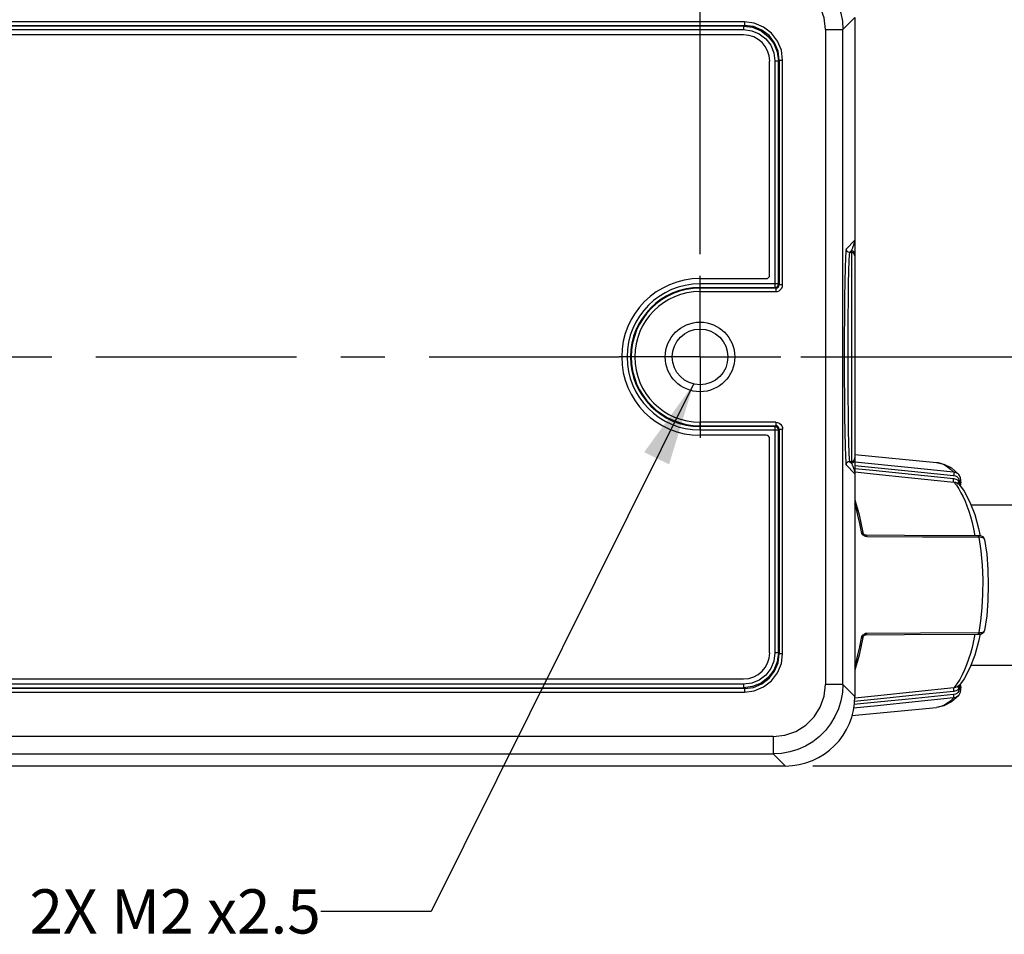
# Model space of a CAD drawing. Units: inches. Extents: x 0.7 to 21.3, y 0.5 to 16.
# Drawn here: x 3.9 to 6.2, y 2.7 to 4.7 of the extents above; entities that cross this region are included whole.
import ezdxf

# ---------------------------------------------------------------- set-up
doc = ezdxf.new("R2010")
doc.units = ezdxf.units.IN
doc.header["$LTSCALE"] = 1.21
doc.header["$MEASUREMENT"] = 0
doc.linetypes.add('CENTER', pattern=[0.6, 0.375, -0.075, 0.075, -0.075])
doc.layers.get('0').update_dxf_attribs({"linetype": 'CONTINUOUS'})
for name, color, linetype in [('AXIS', 7, 'CONTINUOUS'), ('DRIVEN_DIMS', 7, 'CONTINUOUS'), ('NOTES', 7, 'CONTINUOUS')]:
    doc.layers.add(name, color=color, linetype=linetype)
doc.dimstyles.new('DIMSTYLE_1', dxfattribs={"dimtxt": 0.1, "dimasz": 0.1875, "dimexe": 0.125, "dimexo": 0.0625, "dimgap": 0.1, "dimtad": 0, "dimtih": 1, "dimtoh": 1, "dimdec": 1, "dimlfac": 0.5, "dimzin": 4, "dimdsep": 46, "dimtxsty": 'STANDARD', "dimblk": '_FILLED', "dimblk1": '_FILLED', "dimblk2": '_FILLED', "dimcen": 0.09, "dimadec": 0, "dimazin": 0, "dimtp": 0.001, "dimtm": 0.001, "dimtfac": 1, "dimtdec": 1, "dimtofl": 0, "dimtmove": 0, "dimatfit": 3, "dimldrblk": '_FILLED', "dimfxl": 1, "dimtolj": 1, "dimtzin": 4, "dimarcsym": 0})
doc.dimstyles.get("Standard").update_dxf_attribs({"dimtxt": 0.1, "dimasz": 0.1875, "dimexe": 0.125, "dimexo": 0.0625, "dimgap": 0.09, "dimtad": 0, "dimtih": 1, "dimtoh": 1, "dimdec": 3, "dimzin": 4, "dimdsep": 46, "dimtxsty": 'STANDARD', "dimblk": '_FILLED', "dimblk1": '_FILLED', "dimblk2": '_FILLED', "dimcen": 0.09, "dimadec": 0, "dimazin": 0, "dimtol": 1, "dimtp": 0.001, "dimtm": 0.001, "dimtfac": 1, "dimtdec": 3, "dimtofl": 0, "dimtmove": 0, "dimatfit": 3, "dimldrblk": '_FILLED', "dimfxl": 1, "dimtolj": 1, "dimtzin": 4, "dimarcsym": 0})

# ---------------------------------------------------------------- blocks, each defined once
blk = doc.blocks.new('_FILLED')
at = {"color": 0, "linetype": 'BYBLOCK'}
blk.add_solid([(0, 0), (-1, 0.167), (-1, -0.167)], dxfattribs=at)
blk = doc.blocks.new('*D0')
at = {"layer": 'DRIVEN_DIMS', "color": 7, "linetype": 'CONTINUOUS'}
for p, q in [((2.6066, 4.2186), (2.6066, 5.5728)), ((5.4807, 4.2803), (5.4807, 5.5728)), ((2.6066, 5.4478), (3.6436, 5.4478)), ((5.4807, 5.4478), (4.4436, 5.4478))]:
    blk.add_line(p, q, dxfattribs=at)
at = {"layer": 'DRIVEN_DIMS', "color": 7, "linetype": 'CONTINUOUS', "xscale": 0.1875, "yscale": 0.1875, "zscale": 0.1875, "rotation": 180}
blk.add_blockref('_FILLED', (2.6066, 5.4478), dxfattribs=at)
at = {"layer": 'DRIVEN_DIMS', "color": 7, "linetype": 'CONTINUOUS', "xscale": 0.1875, "yscale": 0.1875, "zscale": 0.1875}
blk.add_blockref('_FILLED', (5.4807, 5.4478), dxfattribs=at)
at = {"layer": 'DRIVEN_DIMS', "color": 7, "linetype": 'CONTINUOUS', "insert": (3.9436, 5.4978), "char_height": 0.1, "width": 0.6, "attachment_point": 2, "line_spacing_factor": 0.9}
blk.add_mtext('36.5\\P[1.44]', dxfattribs=at)
blk = doc.blocks.new('*D1')
at = {"layer": 'DRIVEN_DIMS', "color": 7, "linetype": 'CONTINUOUS'}
for p, q in [((5.4807, 4.2155), (5.4807, 5.5728)), ((5.831, 4.8948), (5.831, 5.5728)), ((5.4807, 5.4478), (5.0807, 5.4478)), ((5.831, 5.4478), (6.1753, 5.4478))]:
    blk.add_line(p, q, dxfattribs=at)
at = {"layer": 'DRIVEN_DIMS', "color": 7, "linetype": 'CONTINUOUS', "xscale": 0.1875, "yscale": 0.1875, "zscale": 0.1875}
blk.add_blockref('_FILLED', (5.4807, 5.4478), dxfattribs=at)
at = {"layer": 'DRIVEN_DIMS', "color": 7, "linetype": 'CONTINUOUS', "xscale": 0.1875, "yscale": 0.1875, "zscale": 0.1875, "rotation": 180}
blk.add_blockref('_FILLED', (5.831, 5.4478), dxfattribs=at)
at = {"layer": 'DRIVEN_DIMS', "color": 7, "linetype": 'CONTINUOUS', "insert": (6.2753, 5.4978), "char_height": 0.1, "width": 0.5, "attachment_point": 1, "line_spacing_factor": 0.9}
blk.add_mtext('4.5\\P[.18]', dxfattribs=at)
blk = doc.blocks.new('*D2')
at = {"layer": 'DRIVEN_DIMS', "color": 7, "linetype": 'CONTINUOUS'}
for p, q in [((5.7986, 4.9085), (6.8203, 4.9085)), ((6.6953, 4.9085), (6.6953, 4.6606)), ((6.6953, 3.9833), (6.6953, 4.2106)), ((5.7085, 3.9833), (6.8203, 3.9833))]:
    blk.add_line(p, q, dxfattribs=at)
at = {"layer": 'DRIVEN_DIMS', "color": 7, "linetype": 'CONTINUOUS', "xscale": 0.1875, "yscale": 0.1875, "zscale": 0.1875}
for p, rotation in [((6.6953, 4.9085), 90), ((6.6953, 3.9833), 270)]:
    blk.add_blockref('_FILLED', p, dxfattribs=dict(at, rotation=rotation))
at = {"layer": 'DRIVEN_DIMS', "color": 7, "linetype": 'CONTINUOUS', "insert": (6.6453, 4.5606), "char_height": 0.1, "width": 0.5, "attachment_point": 2, "line_spacing_factor": 0.9}
blk.add_mtext('11.8\\P[.46]', dxfattribs=at)
blk = doc.blocks.new('*D4')
at = {"layer": 'DRIVEN_DIMS', "color": 7, "linetype": 'CONTINUOUS'}
for p, q in [((5.7739, 4.9085), (7.4943, 4.9085)), ((7.3693, 4.9085), (7.3693, 4.1333)), ((7.3693, 3.0581), (7.3693, 3.6833)), ((5.7361, 3.0581), (7.4943, 3.0581))]:
    blk.add_line(p, q, dxfattribs=at)
at = {"layer": 'DRIVEN_DIMS', "color": 7, "linetype": 'CONTINUOUS', "xscale": 0.1875, "yscale": 0.1875, "zscale": 0.1875}
for p, rotation in [((7.3693, 4.9085), 90), ((7.3693, 3.0581), 270)]:
    blk.add_blockref('_FILLED', p, dxfattribs=dict(at, rotation=rotation))
at = {"layer": 'DRIVEN_DIMS', "color": 7, "linetype": 'CONTINUOUS', "insert": (7.3193, 4.0333), "char_height": 0.1, "width": 0.5, "attachment_point": 2, "line_spacing_factor": 0.9}
blk.add_mtext('23.5\\P[.93]', dxfattribs=at)

msp = doc.modelspace()

# ---------------------------------------------------------------- linework, layer by layer
at = {"color": 7, "linetype": 'CONTINUOUS'}
for p, q in [((5.831, 4.751), (5.8038, 4.7237)), ((5.831, 4.751), (5.831, 3.2155)), ((5.581, 4.7411), (2.5063, 4.7411)), ((2.5063, 4.7332), (5.581, 4.7332)), ((5.5792, 4.7314), (2.5081, 4.7314)), ((2.5081, 4.7236), (5.5792, 4.7236)), ((5.5792, 4.7314), (5.581, 4.7332)), ((5.5792, 4.7314), (5.5792, 4.7236)), ((5.581, 4.7411), (5.581, 4.7332)), ((5.7644, 4.7237), (5.8038, 4.7237)), ((5.7644, 4.7237), (5.7644, 3.2428)), ((5.8038, 3.2428), (5.8038, 4.7237)), ((5.5791, 4.7116), (2.5082, 4.7116)), ((5.6381, 4.1683), (5.6381, 4.6526)), ((5.6501, 4.6527), (5.658, 4.6527)), ((5.6501, 4.6527), (5.6501, 4.1406)), ((5.6597, 4.6545), (5.658, 4.6527)), ((5.658, 4.1485), (5.658, 4.6527)), ((5.6597, 4.6545), (5.6676, 4.6545)), ((5.6597, 4.6545), (5.6597, 4.1467)), ((5.6676, 4.1467), (5.6676, 4.6545)), ((5.811, 4.2273), (5.831, 4.2473)), ((5.831, 4.2471), (5.831, 4.2473)), ((5.8232, 4.2237), (5.8189, 4.2195)), ((5.8232, 4.2195), (5.8189, 4.2195)), ((5.8232, 4.2237), (5.8232, 3.7428)), ((5.4807, 4.1604), (5.6303, 4.1604)), ((5.658, 4.1485), (5.4807, 4.1485)), ((5.4807, 4.131), (5.4807, 4.1485)), ((5.658, 4.1485), (5.6597, 4.1467)), ((5.6676, 4.1467), (5.6597, 4.1467)), ((5.4807, 4.1406), (5.6501, 4.1406)), ((5.6519, 4.1388), (5.4807, 4.1388)), ((5.4807, 4.131), (5.6519, 4.131)), ((5.6519, 4.1388), (5.6501, 4.1406)), ((5.6519, 4.1388), (5.6519, 4.131)), ((5.6519, 3.8356), (5.4807, 3.8356)), ((5.4807, 3.8181), (5.4807, 3.8356)), ((5.6519, 3.8356), (5.6519, 3.8277)), ((5.4807, 3.8277), (5.6519, 3.8277)), ((5.6501, 3.8259), (5.4807, 3.8259)), ((5.4807, 3.8181), (5.658, 3.8181)), ((5.6501, 3.8259), (5.6519, 3.8277)), ((5.6501, 3.8259), (5.6501, 3.3138)), ((5.6597, 3.8198), (5.658, 3.8181)), ((5.658, 3.3138), (5.658, 3.8181)), ((5.6597, 3.8198), (5.6676, 3.8198)), ((5.6597, 3.8198), (5.6597, 3.312)), ((5.6676, 3.312), (5.6676, 3.8198)), ((5.6303, 3.8061), (5.4807, 3.8061)), ((5.6381, 3.314), (5.6381, 3.7982)), ((5.8189, 3.7471), (5.8232, 3.7471)), ((5.8189, 3.7471), (5.8232, 3.7428)), ((5.831, 3.7624), (6.0157, 3.7448)), ((5.831, 3.7192), (5.811, 3.7392)), ((5.8292, 3.728), (5.8299, 3.7258)), ((5.831, 3.7196), (5.831, 3.7195)), ((6.0492, 3.7321), (6.0658, 3.7175)), ((5.831, 3.7195), (5.831, 3.7192)), ((6.0658, 3.7175), (6.0658, 3.7174)), ((6.0706, 3.7004), (6.069, 3.6918)), ((6.0674, 3.6941), (6.067, 3.6945)), ((6.0672, 3.6951), (6.0678, 3.6935)), ((6.0674, 3.694), (6.0674, 3.6941)), ((5.831, 3.6601), (5.8407, 3.6265)), ((6.0935, 3.6486), (6.982, 3.6486)), ((5.8407, 3.6265), (5.8489, 3.5865)), ((5.8468, 3.5843), (5.8456, 3.5878)), ((5.9434, 3.5797), (5.8557, 3.58)), ((6.1091, 3.579), (5.9434, 3.5797)), ((6.1131, 3.5787), (6.1091, 3.579)), ((6.1245, 3.5703), (6.1244, 3.571)), ((6.1245, 3.5703), (6.1245, 3.5703)), ((6.1245, 3.3648), (6.1245, 3.3648)), ((5.8456, 3.3473), (5.8468, 3.3508)), ((6.1091, 3.3561), (6.1091, 3.3561)), ((5.658, 3.3138), (5.6501, 3.3138)), ((5.658, 3.3138), (5.6597, 3.312)), ((5.6676, 3.312), (5.6597, 3.312)), ((6.0935, 3.2864), (6.982, 3.2864)), ((2.5082, 3.2549), (5.5791, 3.2549)), ((6.0779, 3.2556), (6.0674, 3.241)), ((5.581, 3.2333), (2.5063, 3.2333)), ((5.5792, 3.243), (2.5081, 3.243)), ((2.5081, 3.2351), (5.5792, 3.2351)), ((5.5792, 3.243), (5.5792, 3.2351)), ((5.581, 3.2333), (5.5792, 3.2351)), ((5.581, 3.2333), (5.581, 3.2254)), ((5.8038, 3.2428), (5.7644, 3.2428)), ((5.8038, 3.2428), (5.831, 3.2155)), ((6.0672, 3.2399), (6.0678, 3.2415)), ((6.0674, 3.241), (6.0674, 3.241)), ((6.069, 3.2433), (6.0706, 3.2346)), ((2.5063, 3.2254), (5.581, 3.2254)), ((5.8827, 3.217), (5.8306, 3.2117)), ((6.0658, 3.2176), (6.0658, 3.2176)), ((5.8241, 3.172), (6.0157, 3.1902)), ((5.6463, 3.1247), (2.441, 3.1247)), ((5.6463, 3.1247), (5.6463, 3.0854)), ((2.441, 3.0854), (5.6463, 3.0854)), ((5.6736, 3.0581), (5.6463, 3.0854)), ((2.4137, 3.0581), (5.6736, 3.0581))]:
    msp.add_line(p, q, dxfattribs=at)
for points in [[(5.6463, 4.8812), (5.6651, 4.8801), (5.6836, 4.8767), (5.7017, 4.8711), (5.7191, 4.8633), (5.7356, 4.8534), (5.7506, 4.8416), (5.7642, 4.8281), (5.776, 4.813), (5.7859, 4.7966), (5.7937, 4.7791), (5.7993, 4.761), (5.8026, 4.7425), (5.8038, 4.7237)], [(5.7644, 4.7237), (5.7614, 4.7501), (5.7526, 4.7751), (5.7386, 4.7974), (5.72, 4.816), (5.6977, 4.8301), (5.6727, 4.8388), (5.6463, 4.8418)], [(5.5792, 4.7314), (5.5996, 4.7288), (5.6186, 4.7209), (5.6349, 4.7084), (5.6474, 4.6921), (5.6553, 4.6731), (5.658, 4.6527)], [(5.5792, 4.7236), (5.5976, 4.7212), (5.6146, 4.7141), (5.6293, 4.7028)], [(5.6423, 4.7157), (5.6243, 4.7295), (5.6034, 4.7382), (5.581, 4.7411)], [(5.6597, 4.6545), (5.6571, 4.6749), (5.6492, 4.6939), (5.6367, 4.7102), (5.6204, 4.7227), (5.6014, 4.7306), (5.581, 4.7332)], [(5.6293, 4.7028), (5.6406, 4.6881), (5.6477, 4.671), (5.6501, 4.6527)], [(5.6676, 4.6545), (5.6647, 4.6769), (5.656, 4.6978), (5.6423, 4.7157)], [(5.8232, 4.2237), (5.824, 4.2254), (5.8247, 4.227), (5.8254, 4.2285), (5.826, 4.2299), (5.8265, 4.2312), (5.827, 4.2324), (5.8274, 4.2335), (5.8278, 4.2345), (5.8281, 4.2354), (5.8284, 4.2362), (5.8287, 4.2369)], [(5.8287, 4.2369), (5.8289, 4.2376), (5.8291, 4.2383), (5.8293, 4.2389), (5.8294, 4.2394), (5.8296, 4.2399), (5.8297, 4.2404), (5.8298, 4.2408), (5.83, 4.2412), (5.8301, 4.2415), (5.8301, 4.2419), (5.8302, 4.2422), (5.8303, 4.2425), (5.8304, 4.2428), (5.8304, 4.243), (5.8305, 4.2433), (5.8305, 4.2435), (5.8306, 4.2437), (5.8306, 4.2439), (5.8307, 4.2441), (5.8307, 4.2443), (5.8307, 4.2445), (5.8308, 4.2446), (5.8308, 4.2448), (5.8308, 4.2449), (5.8308, 4.245), (5.8308, 4.2452), (5.8309, 4.2453), (5.8309, 4.2454), (5.8309, 4.2455), (5.8309, 4.2456), (5.8309, 4.2457), (5.8309, 4.2458), (5.8309, 4.2459), (5.831, 4.246), (5.831, 4.2461), (5.831, 4.2462), (5.831, 4.2463), (5.831, 4.2464), (5.831, 4.2464), (5.831, 4.2465), (5.831, 4.2466), (5.831, 4.2467), (5.831, 4.2467), (5.831, 4.2468), (5.831, 4.2469), (5.831, 4.247), (5.831, 4.2471)], [(5.811, 4.2273), (5.8102, 4.222), (5.8094, 4.2078), (5.8087, 4.1849), (5.8081, 4.1543), (5.8076, 4.1172), (5.8072, 4.0751), (5.8069, 4.0298), (5.8069, 3.9833)], [(5.8189, 4.2195), (5.816, 4.22), (5.8134, 4.2217), (5.8117, 4.2242), (5.811, 4.2273)], [(5.8189, 4.2195), (5.8181, 4.2142), (5.8173, 4.2003), (5.8166, 4.1782), (5.816, 4.1488), (5.8154, 4.1132), (5.815, 4.0727), (5.8148, 4.0288), (5.8147, 3.9833)], [(5.8232, 4.2237), (5.8261, 4.2231), (5.8286, 4.2215), (5.8304, 4.2189), (5.831, 4.2158)], [(5.831, 4.2116), (5.8304, 4.2146), (5.8287, 4.2172), (5.8262, 4.2189), (5.8232, 4.2195)], [(5.6501, 4.1406), (5.6531, 4.1412), (5.6556, 4.1429), (5.6574, 4.1455), (5.658, 4.1485)], [(5.6519, 4.1388), (5.6549, 4.1394), (5.6574, 4.1411), (5.6591, 4.1437), (5.6597, 4.1467)], [(5.663, 4.1356), (5.6655, 4.1388), (5.6671, 4.1426), (5.6676, 4.1467)], [(5.6519, 4.131), (5.6559, 4.1315), (5.6597, 4.1331), (5.663, 4.1356)], [(5.8069, 3.9833), (5.8069, 3.9368), (5.8072, 3.8915), (5.8076, 3.8494), (5.8081, 3.8122), (5.8087, 3.7816), (5.8094, 3.7588), (5.8102, 3.7445), (5.811, 3.7392)], [(5.8147, 3.9833), (5.8148, 3.9377), (5.815, 3.8938), (5.8154, 3.8533), (5.816, 3.8177), (5.8166, 3.7883), (5.8173, 3.7662), (5.8181, 3.7523), (5.8189, 3.7471)], [(5.6519, 3.8356), (5.6559, 3.8351), (5.6597, 3.8335), (5.663, 3.831)], [(5.663, 3.831), (5.6655, 3.8277), (5.6671, 3.8239), (5.6676, 3.8198)], [(5.658, 3.8181), (5.6574, 3.8211), (5.6556, 3.8236), (5.6531, 3.8253), (5.6501, 3.8259)], [(5.6597, 3.8198), (5.6591, 3.8229), (5.6574, 3.8254), (5.6549, 3.8271), (5.6519, 3.8277)], [(5.811, 3.7392), (5.8116, 3.7422), (5.8133, 3.7447), (5.8158, 3.7465), (5.8189, 3.7471)], [(5.8232, 3.7471), (5.8262, 3.7477), (5.8287, 3.7494), (5.8304, 3.752), (5.831, 3.755)], [(5.831, 3.7507), (5.8305, 3.7477), (5.8288, 3.7452), (5.8263, 3.7435), (5.8232, 3.7428)], [(5.8232, 3.7428), (5.8239, 3.7414), (5.8245, 3.7401), (5.8251, 3.7388), (5.8256, 3.7376), (5.8261, 3.7365), (5.8265, 3.7355), (5.8269, 3.7345), (5.8272, 3.7335), (5.8276, 3.7327), (5.8279, 3.7319), (5.8281, 3.7311), (5.8284, 3.7304), (5.8286, 3.7298), (5.8288, 3.7291), (5.829, 3.7286), (5.8292, 3.728)], [(5.831, 3.7458), (5.9585, 3.7329), (6.0539, 3.7232)], [(6.0157, 3.7448), (6.0196, 3.7443), (6.027, 3.7422)], [(6.0157, 3.7448), (6.0324, 3.741), (6.0492, 3.7321)], [(6.027, 3.7422), (6.034, 3.7391), (6.0408, 3.7348), (6.0474, 3.7295), (6.0539, 3.7232)], [(5.8299, 3.7258), (5.8301, 3.7252), (5.8302, 3.7249), (5.8302, 3.7246), (5.8303, 3.7243), (5.8304, 3.7241), (5.8304, 3.7238), (5.8305, 3.7236), (5.8306, 3.7234), (5.8306, 3.7232), (5.8307, 3.723), (5.8307, 3.7228), (5.8307, 3.7226), (5.8308, 3.7225), (5.8308, 3.7223), (5.8308, 3.7222), (5.8308, 3.722), (5.8309, 3.7219), (5.8309, 3.7218), (5.8309, 3.7217), (5.8309, 3.7215), (5.8309, 3.7214), (5.831, 3.7213), (5.831, 3.7212), (5.831, 3.7211), (5.831, 3.721), (5.831, 3.7209), (5.831, 3.7208), (5.831, 3.7207), (5.831, 3.7206), (5.831, 3.7205), (5.831, 3.7204), (5.831, 3.7204), (5.831, 3.7203), (5.831, 3.7202), (5.831, 3.7201)], [(5.831, 3.7379), (5.959, 3.725), (6.0544, 3.7153)], [(5.831, 3.731), (5.8714, 3.7269), (5.9587, 3.718), (6.0545, 3.7081)], [(5.831, 3.7201), (5.831, 3.72), (5.831, 3.7199), (5.831, 3.7198)], [(5.8314, 3.7232), (5.872, 3.7191), (5.9592, 3.7102), (6.0549, 3.7004)], [(6.0539, 3.7232), (6.0592, 3.7219), (6.0637, 3.7194), (6.0658, 3.7175)], [(6.0539, 3.7232), (6.0545, 3.7219), (6.0548, 3.7199), (6.0548, 3.7176), (6.0544, 3.7153)], [(6.0549, 3.7004), (6.0543, 3.7017), (6.054, 3.7037), (6.0541, 3.7059), (6.0545, 3.7081)], [(6.0544, 3.7153), (6.0584, 3.7144), (6.0617, 3.7125), (6.0644, 3.7098), (6.066, 3.7067), (6.0668, 3.7033)], [(6.0545, 3.7081), (6.0591, 3.7072), (6.0632, 3.7056), (6.0668, 3.7033)], [(6.0549, 3.7004), (6.0586, 3.6997), (6.0619, 3.6983), (6.0649, 3.6965)], [(6.0549, 3.7004), (6.0605, 3.693), (6.0658, 3.685), (6.0708, 3.6763), (6.0756, 3.6669), (6.0801, 3.6569), (6.0843, 3.6462), (6.0884, 3.6348), (6.0922, 3.6225), (6.0959, 3.6092), (6.0994, 3.5944), (6.1025, 3.579)], [(6.0668, 3.7033), (6.0655, 3.7015), (6.0646, 3.6995), (6.0644, 3.6978), (6.0648, 3.6965)], [(6.0706, 3.7004), (6.0709, 3.7044), (6.0701, 3.7099), (6.0678, 3.7149), (6.0658, 3.7174)], [(6.0687, 3.6992), (6.0682, 3.7007), (6.0676, 3.702), (6.0668, 3.7033)], [(6.0687, 3.6992), (6.0675, 3.6972), (6.0672, 3.6951)], [(6.0706, 3.7004), (6.07, 3.6997), (6.0687, 3.6992)], [(6.069, 3.6919), (6.0691, 3.6936), (6.0691, 3.6957), (6.069, 3.6975), (6.0687, 3.6992)], [(6.067, 3.6945), (6.066, 3.6956), (6.0649, 3.6965)], [(6.0674, 3.6941), (6.0779, 3.6795), (6.0911, 3.6548), (6.102, 3.6266), (6.1108, 3.5955), (6.1144, 3.5784)], [(5.8456, 3.5878), (5.8421, 3.6069), (5.838, 3.6254), (5.8335, 3.6431), (5.831, 3.6513)], [(5.8489, 3.5865), (5.8485, 3.5871), (5.8474, 3.5876), (5.8456, 3.5878)], [(5.8557, 3.58), (5.8553, 3.58), (5.8538, 3.5804), (5.8521, 3.5814), (5.8507, 3.5828), (5.8495, 3.5845), (5.8489, 3.5862), (5.8489, 3.5865)], [(5.8583, 3.5762), (5.8549, 3.5768), (5.8517, 3.5784), (5.8488, 3.581), (5.8468, 3.5843)], [(5.8583, 3.5762), (5.8578, 3.5779), (5.8572, 3.5791), (5.8563, 3.5799), (5.8557, 3.58)], [(6.1116, 3.5754), (5.9836, 3.5758), (5.8583, 3.5762)], [(6.1116, 3.5754), (6.111, 3.5773), (6.1101, 3.5786), (6.1091, 3.579)], [(6.1244, 3.571), (6.1228, 3.5728), (6.1202, 3.5741), (6.1165, 3.575), (6.1116, 3.5754)], [(6.1116, 3.5754), (6.1159, 3.5448), (6.1187, 3.5125), (6.1201, 3.4796), (6.1199, 3.4469), (6.1182, 3.4155), (6.1154, 3.3862), (6.1116, 3.3597)], [(6.1245, 3.5703), (6.1232, 3.5736), (6.1208, 3.5761), (6.1174, 3.5778), (6.1131, 3.5787)], [(6.1245, 3.5703), (6.1291, 3.5369), (6.1318, 3.5025), (6.1327, 3.4675), (6.1318, 3.4326), (6.1291, 3.3981), (6.1245, 3.3648)], [(6.1091, 3.3561), (6.113, 3.3563), (6.1173, 3.3573), (6.1207, 3.359), (6.1232, 3.3615), (6.1245, 3.3648)], [(6.1232, 3.3626), (6.1244, 3.3643), (6.1245, 3.3648)], [(5.8489, 3.3486), (5.8407, 3.3085), (5.831, 3.275)], [(5.831, 3.2837), (5.8335, 3.2919), (5.838, 3.3093), (5.842, 3.3274), (5.8456, 3.3473)], [(5.8456, 3.3473), (5.8474, 3.3475), (5.8485, 3.348), (5.8489, 3.3486)], [(5.8468, 3.3508), (5.8488, 3.354), (5.8517, 3.3566), (5.8549, 3.3583), (5.8583, 3.3588)], [(5.8489, 3.3486), (5.8489, 3.3488), (5.8495, 3.3505), (5.8506, 3.3522), (5.852, 3.3536), (5.8537, 3.3546), (5.8552, 3.355), (5.8557, 3.3551)], [(5.8557, 3.3551), (5.8563, 3.3552), (5.8572, 3.3559), (5.8578, 3.3572), (5.8583, 3.3588)], [(5.8557, 3.3551), (5.9432, 3.3554), (6.1091, 3.3561)], [(5.8583, 3.3588), (5.9797, 3.3592), (6.1116, 3.3597)], [(6.1025, 3.3561), (6.0995, 3.3412), (6.096, 3.3264), (6.0922, 3.3125), (6.0881, 3.2994), (6.0837, 3.2871), (6.0789, 3.2754), (6.0737, 3.2644), (6.0681, 3.254), (6.0618, 3.2439), (6.0549, 3.2347)], [(6.1144, 3.3566), (6.1108, 3.3395), (6.102, 3.3084), (6.0911, 3.2802), (6.0779, 3.2556)], [(6.1116, 3.3597), (6.111, 3.3578), (6.1101, 3.3565), (6.1091, 3.3561)], [(6.1116, 3.3597), (6.1166, 3.3601), (6.1205, 3.3611), (6.1232, 3.3626)], [(5.658, 3.3138), (5.6553, 3.2935), (5.6474, 3.2745), (5.6349, 3.2582), (5.6186, 3.2457), (5.5996, 3.2378), (5.5792, 3.2351)], [(5.581, 3.2333), (5.6014, 3.236), (5.6204, 3.2439), (5.6367, 3.2564), (5.6492, 3.2727), (5.6571, 3.2917), (5.6597, 3.312)], [(5.6501, 3.3138), (5.6477, 3.2955), (5.6406, 3.2784), (5.6293, 3.2637)], [(5.6423, 3.2508), (5.656, 3.2687), (5.6647, 3.2896), (5.6676, 3.312)], [(5.6293, 3.2637), (5.6146, 3.2525), (5.5976, 3.2454), (5.5792, 3.243)], [(5.581, 3.2254), (5.6034, 3.2284), (5.6243, 3.237), (5.6423, 3.2508)], [(5.6463, 3.1247), (5.6727, 3.1277), (5.6977, 3.1365), (5.72, 3.1505), (5.7386, 3.1692), (5.7526, 3.1915), (5.7614, 3.2164), (5.7644, 3.2428)], [(5.8038, 3.2428), (5.8026, 3.2241), (5.7993, 3.2056), (5.7937, 3.1874), (5.7859, 3.17), (5.776, 3.1536), (5.7642, 3.1385), (5.7506, 3.1249), (5.7356, 3.1131), (5.7191, 3.1032), (5.7017, 3.0954), (5.6836, 3.0898), (5.6651, 3.0865), (5.6463, 3.0854)], [(6.0549, 3.2347), (5.9682, 3.2258), (5.8827, 3.217)], [(6.0549, 3.2347), (6.0543, 3.2333), (6.054, 3.2314), (6.0541, 3.2291), (6.0545, 3.2269)], [(6.0668, 3.2317), (6.0659, 3.228), (6.064, 3.2247), (6.0614, 3.2223), (6.0583, 3.2206), (6.0544, 3.2197)], [(6.0668, 3.2317), (6.0634, 3.2295), (6.0593, 3.2279), (6.0545, 3.2269)], [(6.0649, 3.2386), (6.0621, 3.2368), (6.0588, 3.2354), (6.0549, 3.2347)], [(6.0648, 3.2386), (6.0644, 3.2373), (6.0646, 3.2355), (6.0655, 3.2336), (6.0668, 3.2317)], [(6.0649, 3.2386), (6.0657, 3.2392), (6.0665, 3.24), (6.0672, 3.2408), (6.0674, 3.241)], [(6.0658, 3.2176), (6.0679, 3.2202), (6.0701, 3.2253), (6.0709, 3.2308), (6.0706, 3.2346)], [(6.0668, 3.2317), (6.0674, 3.2326), (6.0679, 3.2336), (6.0683, 3.2347), (6.0687, 3.2359)], [(6.0687, 3.2359), (6.0675, 3.2379), (6.0672, 3.2399)], [(6.0687, 3.2359), (6.0691, 3.2382), (6.0692, 3.2402), (6.0691, 3.2421), (6.069, 3.2432)], [(6.0706, 3.2346), (6.07, 3.2353), (6.0687, 3.2359)], [(6.0539, 3.2119), (5.9672, 3.2031), (5.8818, 3.1944), (5.8281, 3.189)], [(6.0544, 3.2197), (5.9678, 3.2109), (5.8824, 3.2023), (5.8289, 3.1969)], [(6.0545, 3.2269), (5.9677, 3.218), (5.8822, 3.2092), (5.8297, 3.2039)], [(6.0658, 3.2176), (6.0492, 3.203), (6.0324, 3.1941), (6.0157, 3.1902)], [(6.0539, 3.2119), (6.0477, 3.2057), (6.0413, 3.2006), (6.0347, 3.1963), (6.0276, 3.1931), (6.0201, 3.1909), (6.0157, 3.1902)], [(6.0539, 3.2119), (6.0545, 3.2132), (6.0548, 3.2151), (6.0548, 3.2174), (6.0544, 3.2197)], [(6.0658, 3.2176), (6.0633, 3.2153), (6.0591, 3.2131), (6.0539, 3.2119)]]:
    msp.add_lwpolyline(points, dxfattribs=at)
for radius in [0.0787, 0.063]:
    msp.add_circle((5.4807, 3.9833), radius, dxfattribs=at)
for centre, radius, start, end in [((5.5791, 4.6526), 0.0591, 0, 90), ((5.6303, 4.1683), 0.00787, 270, 360), ((5.4807, 3.9833), 0.1772, 90, 270), ((5.4807, 3.9833), 0.1652, 90, 270), ((5.4807, 3.9833), 0.1573, 90, 270), ((5.4807, 3.9833), 0.1556, 90, 270), ((5.4807, 3.9833), 0.1477, 90, 270), ((5.6303, 3.7982), 0.00787, 0, 90), ((5.5791, 3.314), 0.0591, 270, 360)]:
    msp.add_arc(centre, radius, start, end, dxfattribs=at)
for major_axis, start_param, end_param in [((0.1114, -0.1114), -0.785246, 0.785246), ((-0.1114, 0.1114), 8.639532, 10.210024)]:
    msp.add_ellipse((5.6735, 3.2156), major_axis=major_axis, ratio=0.999695, start_param=start_param, end_param=end_param, dxfattribs=at)
at = {"layer": 'AXIS', "color": 7, "linetype": 'CENTER'}
for p, q in [((5.4807, 3.9833), (5.4807, 4.1665)), ((2.6066, 3.9833), (5.2975, 3.9833)), ((5.4807, 3.9833), (5.2975, 3.9833)), ((5.4807, 3.9833), (5.6638, 3.9833)), ((5.4807, 3.9833), (5.4807, 3.8001))]:
    msp.add_line(p, q, dxfattribs=at)

# ---------------------------------------------------------------- texts
at = {"layer": 'NOTES', "color": 7, "linetype": 'CONTINUOUS', "insert": (4.6228, 2.7792), "char_height": 0.1, "width": 1.041667, "attachment_point": 3, "line_spacing_factor": 0.9}
msp.add_mtext('2X M2 \\Fgdt;{\\Fgdt;x}\\Ftxt;2.5', dxfattribs=at)

# ---------------------------------------------------------------- dimensions: what is measured, and where the dimension line sits
at = {"layer": 'DRIVEN_DIMS', "color": 7, "linetype": 'CONTINUOUS'}
dim = msp.add_linear_dim(base=(5.4807, 5.4478), p1=(2.6066, 4.1561), p2=(5.4807, 4.2178), text='<>\\P[]', dimstyle='DIMSTYLE_1', dxfattribs=at)
dim.commit()
dim.dimension.update_dxf_attribs({"geometry": '*D0', "text_midpoint": (4.0436, 5.3728), "dimtype": 160})
for base, p1, p2, angle, picture, middle in [((5.4807, 5.4478), (5.831, 4.8323), (5.4807, 4.153), 180, '*D1', (6.5253, 5.3728)), ((6.6953, 3.9833), (5.7361, 4.9085), (5.646, 3.9833), 270, '*D2', (6.6953, 4.4356)), ((7.3693, 3.0581), (5.7114, 4.9085), (5.6736, 3.0581), 270, '*D4', (7.3693, 3.9083))]:
    dim = msp.add_linear_dim(base=base, p1=p1, p2=p2, angle=angle, text='<>\\P[]', dimstyle='DIMSTYLE_1', dxfattribs=at)
    dim.commit()
    dim.dimension.update_dxf_attribs({"geometry": picture, "text_midpoint": middle, "dimtype": 160})

# ---------------------------------------------------------------- leaders
at = {"layer": 'NOTES', "color": 7, "linetype": 'CONTINUOUS'}
msp.add_leader([(5.4661, 3.922), (4.8728, 2.7292), (4.6228, 2.7292)], dimstyle='STANDARD', override={"dimtad": 0}, dxfattribs=at)

doc.saveas('drawing.dxf')
